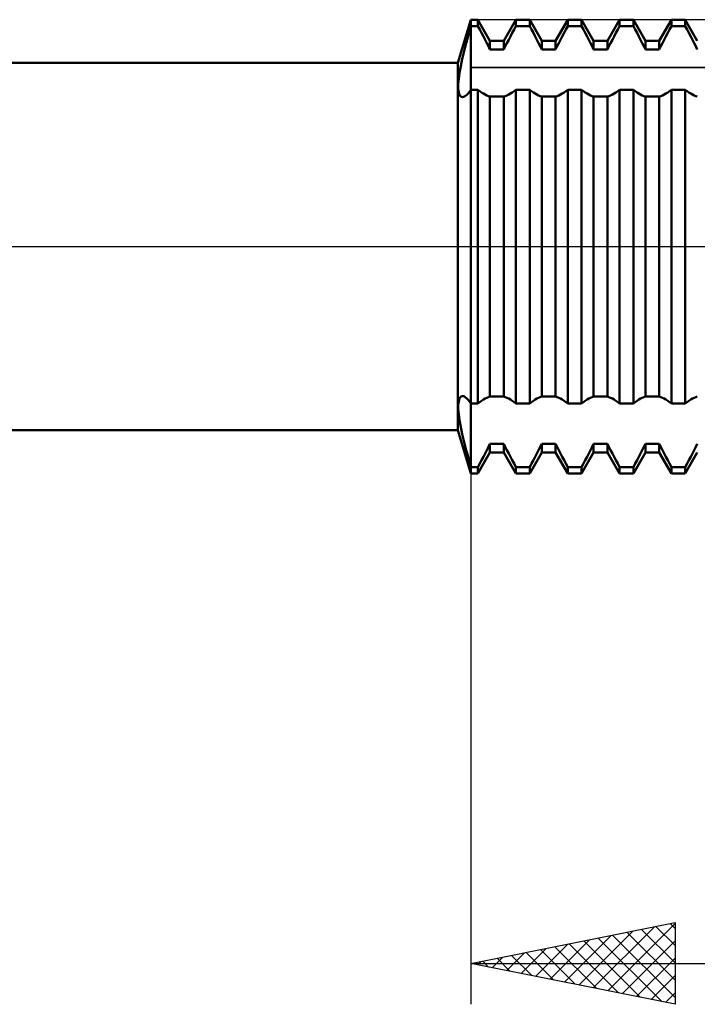
# Model space of a CAD drawing. Units: millimetres. Extents: x -27 to 136, y -33 to 54.
# Drawn here: x 67 to 84, y -19 to 6 of the extents above; entities that cross this region are included whole.
import ezdxf

# ---------------------------------------------------------------- set-up
doc = ezdxf.new("R2010")
doc.units = ezdxf.units.MM
doc.header["$LTSCALE"] = 5.25
doc.linetypes.add('LONGDASH_DASH', pattern=[0.85, 0.4, -0.2, 0.05, -0.2])
for name, color, linetype in [('1', 4, 'CONTINUOUS'), ('2', 7, 'CONTINUOUS'), ('4', 2, 'LONGDASH_DASH'), ('CUT', 1, 'CONTINUOUS'), ('NOCUT', 7, 'CONTINUOUS'), ('SK4', 2, 'LONGDASH_DASH')]:
    doc.layers.add(name, color=color, linetype=linetype)

msp = doc.modelspace()

# ---------------------------------------------------------------- linework, layer by layer
at = {"layer": '1', "color": 4, "linetype": 'CONTINUOUS', "lineweight": 50}
for p, q in [((77.679, 4.5), (78, 5.556)), ((78, 5.556), (78.169, 5.556)), ((78, -5.556), (78, 5.556)), ((78.466, 5.042), (78.169, 5.556)), ((78.169, 5.398), (78.169, 5.556)), ((78.804, 5.042), (79.101, 5.556)), ((79.101, 5.556), (79.439, 5.556)), ((79.101, 5.398), (79.101, 5.556)), ((79.736, 5.042), (79.439, 5.556)), ((79.439, 5.398), (79.439, 5.556)), ((80.074, 5.042), (80.371, 5.556)), ((80.371, 5.556), (80.709, 5.556)), ((80.371, 5.398), (80.371, 5.556)), ((81.006, 5.042), (80.709, 5.556)), ((80.709, 5.398), (80.709, 5.556)), ((81.344, 5.042), (81.641, 5.556)), ((81.641, 5.556), (81.979, 5.556)), ((81.641, 5.398), (81.641, 5.556)), ((82.276, 5.042), (81.979, 5.556)), ((81.979, 5.398), (81.979, 5.556)), ((82.614, 5.042), (82.911, 5.556)), ((82.911, 5.556), (83.249, 5.556)), ((82.911, 5.398), (82.911, 5.556)), ((83.546, 5.042), (83.249, 5.556)), ((83.249, 5.398), (83.249, 5.556)), ((77.97, 5.293), (78, 5.398)), ((78, 5.398), (78.169, 5.398)), ((78.215, 5.314), (78.169, 5.398)), ((78.26, 5.231), (78.215, 5.314)), ((79.01, 5.231), (79.055, 5.314)), ((79.055, 5.314), (79.101, 5.398)), ((79.101, 5.398), (79.439, 5.398)), ((79.485, 5.314), (79.439, 5.398)), ((79.53, 5.231), (79.485, 5.314)), ((80.28, 5.231), (80.325, 5.314)), ((80.325, 5.314), (80.371, 5.398)), ((80.371, 5.398), (80.709, 5.398)), ((80.755, 5.314), (80.709, 5.398)), ((80.8, 5.231), (80.755, 5.314)), ((81.55, 5.231), (81.595, 5.314)), ((81.595, 5.314), (81.641, 5.398)), ((81.641, 5.398), (81.979, 5.398)), ((82.025, 5.314), (81.979, 5.398)), ((82.07, 5.231), (82.025, 5.314)), ((82.82, 5.231), (82.865, 5.314)), ((82.865, 5.314), (82.911, 5.398)), ((82.911, 5.398), (83.249, 5.398)), ((83.295, 5.314), (83.249, 5.398)), ((83.34, 5.231), (83.295, 5.314)), ((77.884, 4.984), (77.912, 5.086)), ((77.912, 5.086), (77.94, 5.189)), ((77.94, 5.189), (77.97, 5.293)), ((78.304, 5.148), (78.26, 5.231)), ((78.346, 5.066), (78.304, 5.148)), ((78.388, 4.985), (78.346, 5.066)), ((78.882, 4.985), (78.924, 5.066)), ((78.924, 5.066), (78.966, 5.148)), ((78.966, 5.148), (79.01, 5.231)), ((79.574, 5.148), (79.53, 5.231)), ((79.616, 5.066), (79.574, 5.148)), ((79.658, 4.985), (79.616, 5.066)), ((80.152, 4.985), (80.194, 5.066)), ((80.194, 5.066), (80.236, 5.148)), ((80.236, 5.148), (80.28, 5.231)), ((80.844, 5.148), (80.8, 5.231)), ((80.886, 5.066), (80.844, 5.148)), ((80.928, 4.985), (80.886, 5.066)), ((81.422, 4.985), (81.464, 5.066)), ((81.464, 5.066), (81.506, 5.148)), ((81.506, 5.148), (81.55, 5.231)), ((82.114, 5.148), (82.07, 5.231)), ((82.156, 5.066), (82.114, 5.148)), ((82.198, 4.985), (82.156, 5.066)), ((82.692, 4.985), (82.734, 5.066)), ((82.734, 5.066), (82.776, 5.148)), ((82.776, 5.148), (82.82, 5.231)), ((83.384, 5.148), (83.34, 5.231)), ((83.426, 5.066), (83.384, 5.148)), ((83.468, 4.985), (83.426, 5.066)), ((77.833, 4.785), (77.858, 4.883)), ((77.858, 4.883), (77.884, 4.984)), ((78.428, 4.905), (78.388, 4.985)), ((78.466, 4.828), (78.428, 4.905)), ((78.466, 5.042), (78.804, 5.042)), ((78.466, 4.828), (78.466, 5.042)), ((78.466, 4.828), (78.804, 4.828)), ((78.804, 4.828), (78.804, 5.042)), ((78.804, 4.828), (78.842, 4.905)), ((78.842, 4.905), (78.882, 4.985)), ((79.698, 4.905), (79.658, 4.985)), ((79.736, 4.828), (79.698, 4.905)), ((79.736, 5.042), (80.074, 5.042)), ((79.736, 4.828), (79.736, 5.042)), ((79.736, 4.828), (80.074, 4.828)), ((80.074, 4.828), (80.074, 5.042)), ((80.074, 4.828), (80.112, 4.905)), ((80.112, 4.905), (80.152, 4.985)), ((80.968, 4.905), (80.928, 4.985)), ((81.006, 4.828), (80.968, 4.905)), ((81.006, 5.042), (81.344, 5.042)), ((81.006, 4.828), (81.006, 5.042)), ((81.006, 4.828), (81.344, 4.828)), ((81.344, 4.828), (81.344, 5.042)), ((81.344, 4.828), (81.382, 4.905)), ((81.382, 4.905), (81.422, 4.985)), ((82.238, 4.905), (82.198, 4.985)), ((82.276, 4.828), (82.238, 4.905)), ((82.276, 5.042), (82.614, 5.042)), ((82.276, 4.828), (82.276, 5.042)), ((82.276, 4.828), (82.614, 4.828)), ((82.614, 4.828), (82.614, 5.042)), ((82.614, 4.828), (82.652, 4.905)), ((82.652, 4.905), (82.692, 4.985)), ((83.508, 4.905), (83.468, 4.985)), ((83.546, 4.828), (83.508, 4.905)), ((77.768, 4.505), (77.788, 4.595)), ((77.788, 4.595), (77.81, 4.689)), ((77.81, 4.689), (77.833, 4.785)), ((40, 4.5), (77.679, 4.5)), ((77.679, -4.5), (77.679, 4.5)), ((77.733, 4.334), (77.749, 4.418)), ((77.749, 4.418), (77.768, 4.505)), ((77.693, 4.039), (77.699, 4.106)), ((77.699, 4.106), (77.708, 4.178)), ((77.708, 4.178), (77.72, 4.254)), ((77.72, 4.254), (77.733, 4.334)), ((77.687, 3.92), (77.689, 3.977)), ((77.689, 3.869), (77.687, 3.92)), ((77.689, 3.977), (77.693, 4.039)), ((77.693, 3.822), (77.689, 3.869)), ((77.699, 3.782), (77.693, 3.822)), ((77.709, 3.747), (77.699, 3.782)), ((77.72, 3.718), (77.709, 3.747)), ((77.734, 3.695), (77.72, 3.718)), ((77.75, 3.678), (77.734, 3.695)), ((77.769, 3.667), (77.75, 3.678)), ((77.789, 3.663), (77.769, 3.667)), ((77.789, 3.663), (77.814, 3.665)), ((77.814, 3.665), (77.841, 3.675)), ((77.841, 3.675), (77.87, 3.693)), ((77.87, 3.693), (77.901, 3.719)), ((77.901, 3.719), (77.933, 3.752)), ((77.933, 3.752), (77.966, 3.793)), ((77.966, 3.793), (78, 3.841)), ((78, 3.841), (78.169, 3.841)), ((78.215, 3.807), (78.169, 3.841)), ((78.169, -3.841), (78.169, 3.841)), ((78.26, 3.776), (78.215, 3.807)), ((78.304, 3.748), (78.26, 3.776)), ((78.346, 3.724), (78.304, 3.748)), ((78.388, 3.703), (78.346, 3.724)), ((78.428, 3.687), (78.388, 3.703)), ((78.466, 3.673), (78.428, 3.687)), ((78.466, 3.673), (78.804, 3.673)), ((78.466, -3.673), (78.466, 3.673)), ((78.804, 3.673), (78.842, 3.687)), ((78.804, -3.673), (78.804, 3.673)), ((78.842, 3.687), (78.882, 3.703)), ((78.882, 3.703), (78.924, 3.724)), ((78.924, 3.724), (78.966, 3.748)), ((78.966, 3.748), (79.01, 3.776)), ((79.01, 3.776), (79.055, 3.807)), ((79.055, 3.807), (79.101, 3.841)), ((79.101, 3.841), (79.439, 3.841)), ((79.101, -3.841), (79.101, 3.841)), ((79.485, 3.807), (79.439, 3.841)), ((79.439, -3.841), (79.439, 3.841)), ((79.53, 3.776), (79.485, 3.807)), ((79.574, 3.748), (79.53, 3.776)), ((79.616, 3.724), (79.574, 3.748)), ((79.658, 3.703), (79.616, 3.724)), ((79.698, 3.687), (79.658, 3.703)), ((79.736, 3.673), (79.698, 3.687)), ((79.736, 3.673), (80.074, 3.673)), ((79.736, -3.673), (79.736, 3.673)), ((80.074, 3.673), (80.112, 3.687)), ((80.074, -3.673), (80.074, 3.673)), ((80.112, 3.687), (80.152, 3.703)), ((80.152, 3.703), (80.194, 3.724)), ((80.194, 3.724), (80.236, 3.748)), ((80.236, 3.748), (80.28, 3.776)), ((80.28, 3.776), (80.325, 3.807)), ((80.325, 3.807), (80.371, 3.841)), ((80.371, 3.841), (80.709, 3.841)), ((80.371, -3.841), (80.371, 3.841)), ((80.755, 3.807), (80.709, 3.841)), ((80.709, -3.841), (80.709, 3.841)), ((80.8, 3.776), (80.755, 3.807)), ((80.844, 3.748), (80.8, 3.776)), ((80.886, 3.724), (80.844, 3.748)), ((80.928, 3.703), (80.886, 3.724)), ((80.968, 3.687), (80.928, 3.703)), ((81.006, 3.673), (80.968, 3.687)), ((81.006, 3.673), (81.344, 3.673)), ((81.006, -3.673), (81.006, 3.673)), ((81.344, 3.673), (81.382, 3.687)), ((81.344, -3.673), (81.344, 3.673)), ((81.382, 3.687), (81.422, 3.703)), ((81.422, 3.703), (81.464, 3.724)), ((81.464, 3.724), (81.506, 3.748)), ((81.506, 3.748), (81.55, 3.776)), ((81.55, 3.776), (81.595, 3.807)), ((81.595, 3.807), (81.641, 3.841)), ((81.641, 3.841), (81.979, 3.841)), ((81.641, -3.841), (81.641, 3.841)), ((82.025, 3.807), (81.979, 3.841)), ((81.979, -3.841), (81.979, 3.841)), ((82.07, 3.776), (82.025, 3.807)), ((82.114, 3.748), (82.07, 3.776)), ((82.156, 3.724), (82.114, 3.748)), ((82.198, 3.703), (82.156, 3.724)), ((82.238, 3.687), (82.198, 3.703)), ((82.276, 3.673), (82.238, 3.687)), ((82.276, 3.673), (82.614, 3.673)), ((82.276, -3.673), (82.276, 3.673)), ((82.614, 3.673), (82.652, 3.687)), ((82.614, -3.673), (82.614, 3.673)), ((82.652, 3.687), (82.692, 3.703)), ((82.692, 3.703), (82.734, 3.724)), ((82.734, 3.724), (82.776, 3.748)), ((82.776, 3.748), (82.82, 3.776)), ((82.82, 3.776), (82.865, 3.807)), ((82.865, 3.807), (82.911, 3.841)), ((82.911, 3.841), (83.249, 3.841)), ((82.911, -3.841), (82.911, 3.841)), ((83.295, 3.807), (83.249, 3.841)), ((83.249, -3.841), (83.249, 3.841)), ((83.34, 3.776), (83.295, 3.807)), ((83.384, 3.748), (83.34, 3.776)), ((83.426, 3.724), (83.384, 3.748)), ((83.468, 3.703), (83.426, 3.724)), ((83.508, 3.687), (83.468, 3.703)), ((83.546, 3.673), (83.508, 3.687)), ((77.689, -3.869), (77.693, -3.823)), ((77.693, -3.823), (77.699, -3.782)), ((77.699, -3.782), (77.709, -3.747)), ((77.709, -3.747), (77.72, -3.718)), ((77.72, -3.718), (77.734, -3.695)), ((77.734, -3.695), (77.75, -3.678)), ((77.75, -3.678), (77.769, -3.667)), ((77.769, -3.667), (77.789, -3.663)), ((77.814, -3.665), (77.789, -3.663)), ((77.841, -3.675), (77.814, -3.665)), ((77.87, -3.693), (77.841, -3.675)), ((77.901, -3.719), (77.87, -3.693)), ((77.933, -3.752), (77.901, -3.719)), ((77.966, -3.793), (77.933, -3.752)), ((78, -3.841), (77.966, -3.793)), ((78, -3.841), (78.169, -3.841)), ((78.169, -3.841), (78.215, -3.807)), ((78.215, -3.807), (78.26, -3.776)), ((78.26, -3.776), (78.304, -3.748)), ((78.304, -3.748), (78.346, -3.724)), ((78.346, -3.724), (78.388, -3.703)), ((78.388, -3.703), (78.428, -3.687)), ((78.428, -3.687), (78.466, -3.673)), ((78.466, -3.673), (78.804, -3.673)), ((78.842, -3.687), (78.804, -3.673)), ((78.882, -3.703), (78.842, -3.687)), ((78.924, -3.724), (78.882, -3.703)), ((78.966, -3.748), (78.924, -3.724)), ((79.01, -3.776), (78.966, -3.748)), ((79.055, -3.807), (79.01, -3.776)), ((79.101, -3.841), (79.055, -3.807)), ((79.101, -3.841), (79.439, -3.841)), ((79.439, -3.841), (79.485, -3.807)), ((79.485, -3.807), (79.53, -3.776)), ((79.53, -3.776), (79.574, -3.748)), ((79.574, -3.748), (79.616, -3.724)), ((79.616, -3.724), (79.658, -3.703)), ((79.658, -3.703), (79.698, -3.687)), ((79.698, -3.687), (79.736, -3.673)), ((79.736, -3.673), (80.074, -3.673)), ((80.112, -3.687), (80.074, -3.673)), ((80.152, -3.703), (80.112, -3.687)), ((80.194, -3.724), (80.152, -3.703)), ((80.236, -3.748), (80.194, -3.724)), ((80.28, -3.776), (80.236, -3.748)), ((80.325, -3.807), (80.28, -3.776)), ((80.371, -3.841), (80.325, -3.807)), ((80.371, -3.841), (80.709, -3.841)), ((80.709, -3.841), (80.755, -3.807)), ((80.755, -3.807), (80.8, -3.776)), ((80.8, -3.776), (80.844, -3.748)), ((80.844, -3.748), (80.886, -3.724)), ((80.886, -3.724), (80.928, -3.703)), ((80.928, -3.703), (80.968, -3.687)), ((80.968, -3.687), (81.006, -3.673)), ((81.006, -3.673), (81.344, -3.673)), ((81.382, -3.687), (81.344, -3.673)), ((81.422, -3.703), (81.382, -3.687)), ((81.464, -3.724), (81.422, -3.703)), ((81.506, -3.748), (81.464, -3.724)), ((81.55, -3.776), (81.506, -3.748)), ((81.595, -3.807), (81.55, -3.776)), ((81.641, -3.841), (81.595, -3.807)), ((81.641, -3.841), (81.979, -3.841)), ((81.979, -3.841), (82.025, -3.807)), ((82.025, -3.807), (82.07, -3.776)), ((82.07, -3.776), (82.114, -3.748)), ((82.114, -3.748), (82.156, -3.724)), ((82.156, -3.724), (82.198, -3.703)), ((82.198, -3.703), (82.238, -3.687)), ((82.238, -3.687), (82.276, -3.673)), ((82.276, -3.673), (82.614, -3.673)), ((82.652, -3.687), (82.614, -3.673)), ((82.692, -3.703), (82.652, -3.687)), ((82.734, -3.724), (82.692, -3.703)), ((82.776, -3.748), (82.734, -3.724)), ((82.82, -3.776), (82.776, -3.748)), ((82.865, -3.807), (82.82, -3.776)), ((82.911, -3.841), (82.865, -3.807)), ((82.911, -3.841), (83.249, -3.841)), ((83.249, -3.841), (83.295, -3.807)), ((83.295, -3.807), (83.34, -3.776)), ((83.34, -3.776), (83.384, -3.748)), ((83.384, -3.748), (83.426, -3.724)), ((83.426, -3.724), (83.468, -3.703)), ((83.468, -3.703), (83.508, -3.687)), ((83.508, -3.687), (83.546, -3.673)), ((77.687, -3.921), (77.689, -3.869)), ((77.689, -3.978), (77.687, -3.921)), ((77.693, -4.04), (77.689, -3.978)), ((77.699, -4.107), (77.693, -4.04)), ((77.708, -4.179), (77.699, -4.107)), ((77.72, -4.255), (77.708, -4.179)), ((77.734, -4.335), (77.72, -4.255)), ((77.75, -4.419), (77.734, -4.335)), ((40, -4.5), (77.679, -4.5)), ((78, -5.556), (77.679, -4.5)), ((77.768, -4.506), (77.75, -4.419)), ((77.788, -4.596), (77.768, -4.506)), ((77.81, -4.69), (77.788, -4.596)), ((77.833, -4.786), (77.81, -4.69)), ((77.858, -4.884), (77.833, -4.786)), ((77.885, -4.984), (77.858, -4.884)), ((77.912, -5.086), (77.885, -4.984)), ((78.169, -5.556), (78.466, -5.042)), ((78.346, -5.066), (78.388, -4.985)), ((78.388, -4.985), (78.428, -4.905)), ((78.428, -4.905), (78.466, -4.828)), ((78.466, -4.828), (78.804, -4.828)), ((78.466, -5.042), (78.466, -4.828)), ((78.466, -5.042), (78.804, -5.042)), ((78.842, -4.905), (78.804, -4.828)), ((78.804, -5.042), (78.804, -4.828)), ((79.101, -5.556), (78.804, -5.042)), ((78.882, -4.985), (78.842, -4.905)), ((78.924, -5.066), (78.882, -4.985)), ((79.439, -5.556), (79.736, -5.042)), ((79.616, -5.066), (79.658, -4.985)), ((79.658, -4.985), (79.698, -4.905)), ((79.698, -4.905), (79.736, -4.828)), ((79.736, -4.828), (80.074, -4.828)), ((79.736, -5.042), (79.736, -4.828)), ((79.736, -5.042), (80.074, -5.042)), ((80.112, -4.905), (80.074, -4.828)), ((80.074, -5.042), (80.074, -4.828)), ((80.371, -5.556), (80.074, -5.042)), ((80.152, -4.985), (80.112, -4.905)), ((80.194, -5.066), (80.152, -4.985)), ((80.709, -5.556), (81.006, -5.042)), ((80.886, -5.066), (80.928, -4.985)), ((80.928, -4.985), (80.968, -4.905)), ((80.968, -4.905), (81.006, -4.828)), ((81.006, -4.828), (81.344, -4.828)), ((81.006, -5.042), (81.006, -4.828)), ((81.006, -5.042), (81.344, -5.042)), ((81.382, -4.905), (81.344, -4.828)), ((81.344, -5.042), (81.344, -4.828)), ((81.641, -5.556), (81.344, -5.042)), ((81.422, -4.985), (81.382, -4.905)), ((81.464, -5.066), (81.422, -4.985)), ((81.979, -5.556), (82.276, -5.042)), ((82.156, -5.066), (82.198, -4.985)), ((82.198, -4.985), (82.238, -4.905)), ((82.238, -4.905), (82.276, -4.828)), ((82.276, -4.828), (82.614, -4.828)), ((82.276, -5.042), (82.276, -4.828)), ((82.276, -5.042), (82.614, -5.042)), ((82.652, -4.905), (82.614, -4.828)), ((82.614, -5.042), (82.614, -4.828)), ((82.911, -5.556), (82.614, -5.042)), ((82.692, -4.985), (82.652, -4.905)), ((82.734, -5.066), (82.692, -4.985)), ((83.249, -5.556), (83.546, -5.042)), ((83.426, -5.066), (83.468, -4.985)), ((83.468, -4.985), (83.508, -4.905)), ((83.508, -4.905), (83.546, -4.828)), ((77.94, -5.189), (77.912, -5.086)), ((77.97, -5.293), (77.94, -5.189)), ((78, -5.398), (77.97, -5.293)), ((78.215, -5.314), (78.26, -5.231)), ((78.26, -5.231), (78.304, -5.148)), ((78.304, -5.148), (78.346, -5.066)), ((78.966, -5.148), (78.924, -5.066)), ((79.01, -5.231), (78.966, -5.148)), ((79.055, -5.314), (79.01, -5.231)), ((79.485, -5.314), (79.53, -5.231)), ((79.53, -5.231), (79.574, -5.148)), ((79.574, -5.148), (79.616, -5.066)), ((80.236, -5.148), (80.194, -5.066)), ((80.28, -5.231), (80.236, -5.148)), ((80.325, -5.314), (80.28, -5.231)), ((80.755, -5.314), (80.8, -5.231)), ((80.8, -5.231), (80.844, -5.148)), ((80.844, -5.148), (80.886, -5.066)), ((81.506, -5.148), (81.464, -5.066)), ((81.55, -5.231), (81.506, -5.148)), ((81.595, -5.314), (81.55, -5.231)), ((82.025, -5.314), (82.07, -5.231)), ((82.07, -5.231), (82.114, -5.148)), ((82.114, -5.148), (82.156, -5.066)), ((82.776, -5.148), (82.734, -5.066)), ((82.82, -5.231), (82.776, -5.148)), ((82.865, -5.314), (82.82, -5.231)), ((83.295, -5.314), (83.34, -5.231)), ((83.34, -5.231), (83.384, -5.148)), ((83.384, -5.148), (83.426, -5.066)), ((78, -5.398), (78.169, -5.398)), ((78.169, -5.398), (78.215, -5.314)), ((78.169, -5.556), (78.169, -5.398)), ((79.101, -5.398), (79.055, -5.314)), ((79.101, -5.398), (79.439, -5.398)), ((79.101, -5.556), (79.101, -5.398)), ((79.439, -5.398), (79.485, -5.314)), ((79.439, -5.556), (79.439, -5.398)), ((80.371, -5.398), (80.325, -5.314)), ((80.371, -5.398), (80.709, -5.398)), ((80.371, -5.556), (80.371, -5.398)), ((80.709, -5.398), (80.755, -5.314)), ((80.709, -5.556), (80.709, -5.398)), ((81.641, -5.398), (81.595, -5.314)), ((81.641, -5.398), (81.979, -5.398)), ((81.641, -5.556), (81.641, -5.398)), ((81.979, -5.398), (82.025, -5.314)), ((81.979, -5.556), (81.979, -5.398)), ((82.911, -5.398), (82.865, -5.314)), ((82.911, -5.398), (83.249, -5.398)), ((82.911, -5.556), (82.911, -5.398)), ((83.249, -5.398), (83.295, -5.314)), ((83.249, -5.556), (83.249, -5.398)), ((78, -5.556), (78.169, -5.556)), ((79.101, -5.556), (79.439, -5.556)), ((80.371, -5.556), (80.709, -5.556)), ((81.641, -5.556), (81.979, -5.556)), ((82.911, -5.556), (83.249, -5.556))]:
    msp.add_line(p, q, dxfattribs=at)
at = {"layer": '2', "color": 7, "linetype": 'CONTINUOUS', "lineweight": 25}
for p, q in [((78, 0.123), (78, -18.556)), ((78, -17.556), (83, -16.556)), ((81.351, -18.227), (83, -16.578)), ((82.884, -16.58), (83, -16.696)), ((83, -16.556), (83, -18.556)), ((80.291, -18.015), (81.436, -16.869)), ((80.644, -18.085), (81.966, -16.763)), ((80.998, -18.156), (82.496, -16.657)), ((81.47, -16.863), (83, -18.393)), ((81.823, -16.792), (83, -17.968)), ((82.177, -16.721), (83, -17.544)), ((82.531, -16.65), (83, -17.12)), ((79.583, -17.873), (80.375, -17.081)), ((79.937, -17.944), (80.905, -16.975)), ((80.409, -17.075), (81.614, -18.279)), ((80.763, -17.004), (82.144, -18.385)), ((81.116, -16.933), (82.674, -18.491)), ((81.705, -18.297), (83, -17.002)), ((78.876, -17.732), (79.315, -17.294)), ((78.995, -17.358), (79.492, -17.855)), ((79.23, -17.802), (79.845, -17.188)), ((79.349, -17.287), (80.023, -17.961)), ((79.702, -17.216), (80.553, -18.067)), ((80.056, -17.145), (81.083, -18.173)), ((78, -17.556), (100, -17.556)), ((83, -18.556), (78, -17.556)), ((78.169, -17.59), (78.254, -17.506)), ((78.288, -17.499), (78.432, -17.643)), ((78.523, -17.661), (78.784, -17.4)), ((78.641, -17.428), (78.962, -17.749)), ((82.058, -18.368), (83, -17.426)), ((82.412, -18.439), (83, -17.851)), ((82.765, -18.51), (83, -18.275))]:
    msp.add_line(p, q, dxfattribs=at)
at = {"layer": '4', "color": 2, "linetype": 'LONGDASH_DASH', "lineweight": 25}
msp.add_line((40, 0), (100, 0), dxfattribs=at)
at = {"layer": 'CUT', "color": 1, "linetype": 'CONTINUOUS', "lineweight": 25}
for p, q in [((93.65, 5.556), (78, 5.556)), ((78, 5.556), (78, 4.382)), ((78, 4.382), (99.422, 4.382))]:
    msp.add_line(p, q, dxfattribs=at)
at = {"layer": 'NOCUT', "color": 7, "linetype": 'CONTINUOUS', "lineweight": 25}
for p, q in [((78, 5.556), (77.679, 4.5)), ((78, 4.382), (78, 5.556)), ((77.679, 4.5), (60, 4.5)), ((99.422, 4.382), (78, 4.382)), ((60, 0), (100, 0))]:
    msp.add_line(p, q, dxfattribs=at)
at = {"layer": 'SK4', "color": 2, "linetype": 'LONGDASH_DASH', "lineweight": 25}
msp.add_line((-6, 0), (106, 0), dxfattribs=at)

doc.saveas('drawing.dxf')
